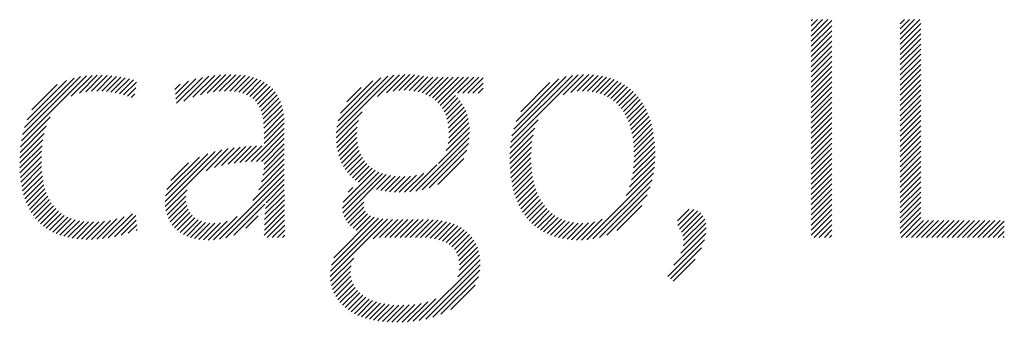
# Model space of a CAD drawing. Units: inches. Extents: x 1.7 to 21.9, y 1.1 to 27.5.
# Drawn here: x 16.3 to 17.2, y 25.9 to 26.2 of the extents above; entities that cross this region are included whole.
import ezdxf

# ---------------------------------------------------------------- set-up
doc = ezdxf.new("R2010")
doc.units = ezdxf.units.IN
doc.header["$LTSCALE"] = 2.66
doc.header["$MEASUREMENT"] = 0
doc.styles.add('PLATE', font='ROMAND', dxfattribs={"width": 0.95})

# ---------------------------------------------------------------- blocks, each defined once
blk = doc.blocks.new('GTITLE2')
at = {"color": 4}
for p, q in [((-1.92387, -0.65713), (-1.92347, -0.65673)), ((-1.92387, -0.65889), (-1.92171, -0.65673)), ((-1.92387, -0.66066), (-1.91994, -0.65673)), ((-1.92387, -0.66243), (-1.91817, -0.65673)), ((-1.92387, -0.6642), (-1.91672, -0.65705)), ((-1.89309, -0.65817), (-1.89166, -0.65673)), ((-1.89309, -0.65994), (-1.88989, -0.65673)), ((-1.89309, -0.6617), (-1.88812, -0.65673)), ((-1.89309, -0.66347), (-1.88635, -0.65673)), ((-1.92387, -0.66596), (-1.91672, -0.65882)), ((-1.89309, -0.66524), (-1.88594, -0.65809)), ((-1.89309, -0.66701), (-1.88594, -0.65986)), ((-1.92387, -0.66773), (-1.91672, -0.66058)), ((-1.92387, -0.6695), (-1.91672, -0.66235)), ((-1.89309, -0.66878), (-1.88594, -0.66163)), ((-1.89309, -0.67054), (-1.88594, -0.6634)), ((-1.92387, -0.67127), (-1.91672, -0.66412)), ((-1.92387, -0.67304), (-1.91672, -0.66589)), ((-1.89309, -0.67231), (-1.88594, -0.66516)), ((-1.89309, -0.67408), (-1.88594, -0.66693)), ((-1.92387, -0.6748), (-1.91672, -0.66766)), ((-1.92387, -0.67657), (-1.91672, -0.66942)), ((-1.89309, -0.67585), (-1.88594, -0.6687)), ((-1.89309, -0.67761), (-1.88594, -0.67047)), ((-1.92387, -0.67834), (-1.91672, -0.67119)), ((-1.92387, -0.68011), (-1.91672, -0.67296)), ((-1.89309, -0.67938), (-1.88594, -0.67223)), ((-1.89309, -0.68115), (-1.88594, -0.674)), ((-2.19699, -0.69867), (-2.17448, -0.67616)), ((-2.19657, -0.69648), (-2.17654, -0.67645)), ((-2.19595, -0.6941), (-2.17879, -0.67694)), ((-2.17978, -0.68323), (-2.17256, -0.67601)), ((-2.17693, -0.68215), (-2.17074, -0.67596)), ((-2.17469, -0.68167), (-2.169, -0.67598)), ((-2.17271, -0.68147), (-2.16731, -0.67606)), ((-2.17091, -0.68143), (-2.16568, -0.6762)), ((-2.16921, -0.68149), (-2.16409, -0.67638)), ((-2.16758, -0.68164), (-2.16255, -0.67661)), ((-2.16602, -0.68185), (-2.16105, -0.67688)), ((-2.16452, -0.68211), (-2.1596, -0.67719)), ((-2.14354, -0.68411), (-2.1367, -0.67727)), ((-2.14335, -0.68569), (-2.13437, -0.67671)), ((-2.14081, -0.68492), (-2.13219, -0.6763)), ((-2.13768, -0.68356), (-2.13014, -0.67602)), ((-2.13506, -0.6827), (-2.12819, -0.67584)), ((-2.13272, -0.68213), (-2.12633, -0.67574)), ((-2.13057, -0.68175), (-2.12455, -0.67573)), ((-2.12857, -0.68152), (-2.12283, -0.67578)), ((-2.12672, -0.68143), (-2.12119, -0.67591)), ((-2.12497, -0.68146), (-2.11963, -0.67611)), ((-2.12334, -0.68159), (-2.11815, -0.6764)), ((-2.12183, -0.68185), (-2.11674, -0.67676)), ((-2.12043, -0.68222), (-2.11542, -0.6772)), ((-2.08813, -0.69587), (-2.06822, -0.67597)), ((-2.08793, -0.69391), (-2.07033, -0.67631)), ((-2.08749, -0.6917), (-2.07269, -0.6769)), ((-2.07383, -0.68335), (-2.06627, -0.67578)), ((-2.07077, -0.68205), (-2.06444, -0.67572)), ((-2.06845, -0.6815), (-2.06271, -0.67576)), ((-2.06644, -0.68126), (-2.06106, -0.67587)), ((-2.06461, -0.68119), (-2.05948, -0.67606)), ((-2.06291, -0.68126), (-2.05795, -0.6763)), ((-2.06132, -0.68144), (-2.05646, -0.67658)), ((-2.05983, -0.68172), (-2.05473, -0.67662)), ((-2.05845, -0.68211), (-2.05297, -0.67662)), ((-2.05717, -0.68259), (-2.0512, -0.67662)), ((-2.05598, -0.68317), (-2.04943, -0.67662)), ((-2.05489, -0.68385), (-2.04766, -0.67662)), ((-2.05388, -0.68461), (-2.0459, -0.67662)), ((-2.05297, -0.68547), (-2.04413, -0.67662)), ((-2.05215, -0.68642), (-2.04236, -0.67662)), ((-2.04617, -0.6822), (-2.04059, -0.67662)), ((-2.0444, -0.6822), (-2.03882, -0.67662)), ((-2.04264, -0.6822), (-2.03734, -0.67691)), ((-2.02776, -0.69914), (-2.00442, -0.67581)), ((-2.02737, -0.69699), (-2.00642, -0.67603)), ((-2.02677, -0.69463), (-2.00861, -0.67646)), ((-2.02586, -0.69194), (-2.01111, -0.67719)), ((-2.00965, -0.68281), (-2.00257, -0.67573)), ((-2.00699, -0.68191), (-2.00083, -0.67575)), ((-2.00484, -0.68153), (-1.99916, -0.67585)), ((-2.00297, -0.68143), (-1.99758, -0.67604)), ((-2.00126, -0.68148), (-1.99607, -0.6763)), ((-1.99967, -0.68166), (-1.99464, -0.67663)), ((-1.99819, -0.68195), (-1.99327, -0.67703)), ((-1.99681, -0.68234), (-1.99197, -0.6775)), ((-1.92387, -0.68187), (-1.91672, -0.67473)), ((-1.92387, -0.68364), (-1.91672, -0.67649)), ((-1.89309, -0.68292), (-1.88594, -0.67577)), ((-2.19501, -0.69139), (-2.18136, -0.67774)), ((-2.19339, -0.688), (-2.18461, -0.67922)), ((-2.16308, -0.68243), (-2.15819, -0.67755)), ((-2.16168, -0.6828), (-2.1572, -0.67833)), ((-2.16032, -0.68322), (-2.15745, -0.68035)), ((-2.14392, -0.68096), (-2.14205, -0.67909)), ((-2.14373, -0.68253), (-2.13923, -0.67804)), ((-2.11916, -0.68271), (-2.11418, -0.67773)), ((-2.118, -0.68332), (-2.11302, -0.67834)), ((-2.11698, -0.68407), (-2.11195, -0.67904)), ((-2.11608, -0.68494), (-2.11097, -0.67983)), ((-2.11531, -0.68593), (-2.11008, -0.6807)), ((-2.08661, -0.68905), (-2.07547, -0.67791)), ((-2.08448, -0.68515), (-2.07949, -0.68017)), ((-2.04087, -0.6822), (-2.03734, -0.67868)), ((-2.0391, -0.6822), (-2.03734, -0.68045)), ((-2.02432, -0.68863), (-2.01423, -0.67854)), ((-1.99552, -0.68282), (-1.99073, -0.67803)), ((-1.99433, -0.68339), (-1.98956, -0.67862)), ((-1.99322, -0.68406), (-1.98844, -0.67927)), ((-1.9922, -0.6848), (-1.98739, -0.67999)), ((-1.99125, -0.68562), (-1.98639, -0.68076)), ((-1.92387, -0.68541), (-1.91672, -0.67826)), ((-1.92387, -0.68718), (-1.91672, -0.68003)), ((-1.89309, -0.68469), (-1.88594, -0.67754)), ((-1.89309, -0.68645), (-1.88594, -0.67931)), ((-2.15901, -0.68368), (-2.15771, -0.68237)), ((-2.11466, -0.68705), (-2.10927, -0.68166)), ((-2.11413, -0.68829), (-2.10856, -0.68272)), ((-2.11372, -0.68965), (-2.10793, -0.68386)), ((-2.05143, -0.68746), (-2.04693, -0.68296)), ((-2.0508, -0.68859), (-2.04605, -0.68385)), ((-1.99038, -0.68651), (-1.98545, -0.68159)), ((-1.98958, -0.68748), (-1.98457, -0.68248)), ((-1.98885, -0.68852), (-1.98375, -0.68342)), ((-1.92387, -0.68895), (-1.91672, -0.6818)), ((-1.92387, -0.69071), (-1.91672, -0.68357)), ((-1.89309, -0.68822), (-1.88594, -0.68107)), ((-1.89309, -0.68999), (-1.88594, -0.68284)), ((-2.11342, -0.69112), (-2.1074, -0.6851)), ((-2.11322, -0.69269), (-2.10696, -0.68642)), ((-2.05026, -0.68983), (-2.04526, -0.68482)), ((-2.04983, -0.69116), (-2.04454, -0.68588)), ((-2.0495, -0.6926), (-2.04391, -0.68701)), ((-1.98819, -0.68963), (-1.98298, -0.68442)), ((-1.9876, -0.6908), (-1.98226, -0.68547)), ((-1.98707, -0.69204), (-1.9816, -0.68658)), ((-1.92387, -0.69248), (-1.91672, -0.68533)), ((-1.92387, -0.69425), (-1.91672, -0.6871)), ((-1.89309, -0.69176), (-1.88594, -0.68461)), ((-1.89309, -0.69352), (-1.88594, -0.68638)), ((-2.19727, -0.70072), (-2.18708, -0.69053)), ((-2.11312, -0.69435), (-2.10661, -0.68784)), ((-2.1131, -0.6961), (-2.10635, -0.68935)), ((-2.1131, -0.69787), (-2.10617, -0.69094)), ((-2.08815, -0.69767), (-2.07918, -0.68869)), ((-2.04928, -0.69416), (-2.04336, -0.68823)), ((-2.04923, -0.69763), (-2.04253, -0.69093)), ((-2.04919, -0.69583), (-2.0429, -0.68954)), ((-1.98661, -0.69335), (-1.98099, -0.68774)), ((-1.98621, -0.69472), (-1.98044, -0.68895)), ((-1.98587, -0.69615), (-1.97995, -0.69022)), ((-1.92387, -0.69602), (-1.91672, -0.68887)), ((-1.92387, -0.69778), (-1.91672, -0.69064)), ((-1.89309, -0.69529), (-1.88594, -0.68814)), ((-1.89309, -0.69706), (-1.88594, -0.68991)), ((-2.19745, -0.70267), (-2.18841, -0.69363)), ((-2.11758, -0.70588), (-2.10607, -0.69437)), ((-2.1131, -0.69964), (-2.10608, -0.69262)), ((-2.08807, -0.69935), (-2.08039, -0.69168)), ((-2.08788, -0.70093), (-2.08085, -0.69391)), ((-2.05011, -0.70205), (-2.04208, -0.69403)), ((-2.04947, -0.69965), (-2.04225, -0.69243)), ((-2.02812, -0.70304), (-2.01941, -0.69434)), ((-2.02799, -0.70115), (-2.01827, -0.69143)), ((-1.9856, -0.69765), (-1.9795, -0.69155)), ((-1.98539, -0.69921), (-1.97911, -0.69292)), ((-1.98525, -0.70083), (-1.97877, -0.69436)), ((-1.92387, -0.69955), (-1.91672, -0.6924)), ((-1.92387, -0.70132), (-1.91672, -0.69417)), ((-1.89309, -0.69883), (-1.88594, -0.69168)), ((-1.89309, -0.7006), (-1.88594, -0.69345)), ((-2.19755, -0.70453), (-2.18914, -0.69612)), ((-2.11574, -0.70581), (-2.10607, -0.69614)), ((-2.11394, -0.70578), (-2.10607, -0.69791)), ((-2.0876, -0.70242), (-2.08101, -0.69582)), ((-2.08724, -0.70383), (-2.08098, -0.69756)), ((-2.06062, -0.7161), (-2.04212, -0.6976)), ((-2.05279, -0.7065), (-2.04204, -0.69575)), ((-2.02815, -0.70484), (-2.02005, -0.69674)), ((-1.98517, -0.70252), (-1.97849, -0.69584)), ((-1.98515, -0.70427), (-1.97826, -0.69738)), ((-1.92387, -0.70309), (-1.91672, -0.69594)), ((-1.92387, -0.70486), (-1.91672, -0.69771)), ((-1.89309, -0.70236), (-1.88594, -0.69522)), ((-1.89309, -0.70413), (-1.88594, -0.69698)), ((-2.19758, -0.70633), (-2.18959, -0.69834)), ((-2.19755, -0.70807), (-2.18986, -0.70038)), ((-2.13021, -0.7079), (-2.12337, -0.70107)), ((-2.12775, -0.70722), (-2.12136, -0.70083)), ((-2.12551, -0.70675), (-2.11942, -0.70065)), ((-2.12341, -0.70641), (-2.11753, -0.70053)), ((-2.1214, -0.70617), (-2.11569, -0.70045)), ((-2.11946, -0.706), (-2.11388, -0.70042)), ((-2.1131, -0.70671), (-2.10607, -0.69968)), ((-2.08679, -0.70515), (-2.08082, -0.69917)), ((-2.08626, -0.70639), (-2.08054, -0.70067)), ((-2.05844, -0.71568), (-2.04239, -0.69963)), ((-2.02811, -0.70657), (-2.02044, -0.6989)), ((-2.02803, -0.70825), (-2.02066, -0.70088)), ((-1.98534, -0.70799), (-1.97797, -0.70062)), ((-1.9852, -0.70609), (-1.97809, -0.69897)), ((-1.92387, -0.70662), (-1.91672, -0.69948)), ((-1.92387, -0.70839), (-1.91672, -0.70124)), ((-1.89309, -0.7059), (-1.88594, -0.69875)), ((-1.89309, -0.70767), (-1.88594, -0.70052)), ((-2.19747, -0.70975), (-2.19002, -0.70231)), ((-2.19733, -0.71138), (-2.19009, -0.70414)), ((-2.14728, -0.71968), (-2.12999, -0.70238)), ((-2.14722, -0.72138), (-2.12766, -0.70182)), ((-2.14715, -0.71777), (-2.13253, -0.70316)), ((-2.14666, -0.71551), (-2.13542, -0.70428)), ((-2.13311, -0.70904), (-2.12546, -0.70139)), ((-2.11346, -0.7106), (-2.10607, -0.70321)), ((-2.11319, -0.70857), (-2.10607, -0.70144)), ((-2.08566, -0.70755), (-2.08016, -0.70205)), ((-2.08498, -0.70863), (-2.07966, -0.70332)), ((-2.08422, -0.70965), (-2.07907, -0.70449)), ((-2.05599, -0.715), (-2.04293, -0.70194)), ((-2.02789, -0.70988), (-2.02076, -0.70276)), ((-2.0277, -0.71146), (-2.02078, -0.70454)), ((-1.98602, -0.71221), (-1.97789, -0.70408)), ((-1.9856, -0.71002), (-1.9779, -0.70232)), ((-1.92387, -0.71016), (-1.91672, -0.70301)), ((-1.89309, -0.70943), (-1.88594, -0.70229)), ((-1.89309, -0.7112), (-1.88594, -0.70405)), ((-2.19714, -0.71296), (-2.19008, -0.70591)), ((-2.19689, -0.71448), (-2.19003, -0.70762)), ((-2.14528, -0.71237), (-2.1392, -0.70629)), ((-2.11493, -0.7156), (-2.10607, -0.70675)), ((-2.11399, -0.7129), (-2.10607, -0.70498)), ((-2.08339, -0.71059), (-2.07837, -0.70556)), ((-2.0825, -0.71146), (-2.07757, -0.70653)), ((-2.08153, -0.71226), (-2.07668, -0.70741)), ((-2.06263, -0.71634), (-2.05333, -0.70703)), ((-2.05301, -0.71379), (-2.044, -0.70478)), ((-2.02746, -0.71299), (-2.02073, -0.70626)), ((-2.02717, -0.71447), (-2.02062, -0.70791)), ((-1.9879, -0.71762), (-1.97813, -0.70785)), ((-1.9867, -0.71465), (-1.97796, -0.70592)), ((-1.92387, -0.71193), (-1.91672, -0.70478)), ((-1.92387, -0.71369), (-1.91672, -0.70655)), ((-1.89309, -0.71297), (-1.88594, -0.70582)), ((-1.89309, -0.71474), (-1.88594, -0.70759)), ((-2.19658, -0.71594), (-2.18991, -0.70927)), ((-2.19622, -0.71735), (-2.18974, -0.71086)), ((-2.12853, -0.73274), (-2.10607, -0.71028)), ((-2.11692, -0.71937), (-2.10607, -0.70852)), ((-2.08593, -0.72196), (-2.07344, -0.70947)), ((-2.0858, -0.72359), (-2.07217, -0.70997)), ((-2.08568, -0.71994), (-2.07462, -0.70888)), ((-2.08541, -0.72498), (-2.07081, -0.71038)), ((-2.08049, -0.71299), (-2.0757, -0.70819)), ((-2.07419, -0.71552), (-2.06935, -0.71069)), ((-2.07274, -0.71584), (-2.0678, -0.7109)), ((-2.07123, -0.7161), (-2.06614, -0.71101)), ((-2.06966, -0.7163), (-2.06438, -0.71102)), ((-2.06803, -0.71644), (-2.06248, -0.71089)), ((-2.06633, -0.7165), (-2.06038, -0.71055)), ((-2.06453, -0.71647), (-2.05788, -0.70982)), ((-2.02683, -0.71589), (-2.02044, -0.70951)), ((-2.02643, -0.71726), (-2.02021, -0.71104)), ((-2.00143, -0.73292), (-1.97842, -0.70991)), ((-1.92387, -0.71546), (-1.91672, -0.70831)), ((-1.92387, -0.71723), (-1.91672, -0.71008)), ((-1.89309, -0.71651), (-1.88594, -0.70936)), ((-1.89309, -0.71827), (-1.88594, -0.71113)), ((-2.1958, -0.7187), (-2.1895, -0.71239)), ((-2.19533, -0.71999), (-2.1892, -0.71386)), ((-2.12627, -0.73225), (-2.10607, -0.71205)), ((-2.11235, -0.7201), (-2.10607, -0.71382)), ((-2.08399, -0.71649), (-2.08238, -0.71488)), ((-2.02598, -0.71858), (-2.01992, -0.71252)), ((-2.02549, -0.71985), (-2.01956, -0.71393)), ((-1.9994, -0.73266), (-1.97887, -0.71213)), ((-1.99715, -0.73217), (-1.97955, -0.71458)), ((-1.92387, -0.719), (-1.91672, -0.71185)), ((-1.92387, -0.72077), (-1.91672, -0.71362)), ((-1.89309, -0.72004), (-1.88594, -0.71289)), ((-1.89309, -0.72181), (-1.88594, -0.71466)), ((-2.19479, -0.72122), (-2.18883, -0.71526)), ((-2.1942, -0.7224), (-2.18839, -0.71659)), ((-2.19355, -0.72351), (-2.18788, -0.71785)), ((-2.14699, -0.72292), (-2.1397, -0.71563)), ((-2.14663, -0.72433), (-2.14012, -0.71781)), ((-2.11278, -0.72407), (-2.10606, -0.71735)), ((-2.11262, -0.72214), (-2.10607, -0.71559)), ((-2.02493, -0.72107), (-2.01915, -0.71528)), ((-2.02433, -0.72223), (-2.01867, -0.71658)), ((-2.02367, -0.72334), (-2.01813, -0.7178)), ((-1.99454, -0.73133), (-1.9806, -0.71739)), ((-1.92387, -0.72253), (-1.91672, -0.71539)), ((-1.92387, -0.7243), (-1.91672, -0.71715)), ((-1.89309, -0.72358), (-1.88594, -0.71643)), ((-1.89309, -0.72534), (-1.88594, -0.7182)), ((-2.19284, -0.72457), (-2.1873, -0.71903)), ((-2.19206, -0.72557), (-2.18664, -0.72014)), ((-2.19123, -0.7265), (-2.1859, -0.72117)), ((-2.14615, -0.72561), (-2.14008, -0.71954)), ((-2.14554, -0.72677), (-2.1398, -0.72104)), ((-2.12356, -0.7313), (-2.11285, -0.72059)), ((-2.11295, -0.72777), (-2.10604, -0.72086)), ((-2.11289, -0.72594), (-2.10605, -0.7191)), ((-2.08484, -0.72618), (-2.07857, -0.71991)), ((-2.08412, -0.72723), (-2.07859, -0.72169)), ((-2.02296, -0.7244), (-2.01753, -0.71897)), ((-2.02219, -0.7254), (-2.01686, -0.72007)), ((-2.02137, -0.72635), (-2.01613, -0.7211)), ((-1.99112, -0.72968), (-1.98245, -0.72101)), ((-1.92387, -0.72607), (-1.91672, -0.71892)), ((-1.92387, -0.72784), (-1.91672, -0.72069)), ((-1.89309, -0.72711), (-1.88594, -0.71996)), ((-1.89309, -0.72888), (-1.88594, -0.72173)), ((-2.19034, -0.72738), (-2.18509, -0.72212)), ((-2.18938, -0.72819), (-2.18419, -0.72299)), ((-2.18837, -0.72894), (-2.18321, -0.72378)), ((-2.18729, -0.72963), (-2.18214, -0.72448)), ((-2.18614, -0.73025), (-2.18098, -0.72509)), ((-2.16898, -0.73253), (-2.16147, -0.72502)), ((-2.16694, -0.73226), (-2.15858, -0.7239)), ((-2.16478, -0.73187), (-2.15746, -0.72455)), ((-2.14483, -0.72783), (-2.13934, -0.72234)), ((-2.14402, -0.72878), (-2.13871, -0.72347)), ((-2.1431, -0.72964), (-2.13792, -0.72446)), ((-2.13053, -0.73297), (-2.12241, -0.72486)), ((-2.11942, -0.72893), (-2.11517, -0.72468)), ((-2.11299, -0.73135), (-2.10599, -0.72435)), ((-2.11298, -0.72957), (-2.10602, -0.7226)), ((-2.089, -0.73918), (-2.07495, -0.72513)), ((-2.08327, -0.72814), (-2.07811, -0.72298)), ((-2.08231, -0.72895), (-2.07729, -0.72393)), ((-2.08124, -0.72965), (-2.07622, -0.72462)), ((-2.02049, -0.72724), (-2.01533, -0.72207)), ((-2.01956, -0.72807), (-2.01445, -0.72296)), ((-2.01856, -0.72884), (-2.01351, -0.72379)), ((-2.01751, -0.72956), (-2.01249, -0.72453)), ((-1.97009, -0.72633), (-1.9661, -0.72234)), ((-1.96999, -0.728), (-1.96442, -0.72243)), ((-1.96948, -0.72925), (-1.96313, -0.72291)), ((-1.96878, -0.73032), (-1.96211, -0.72365)), ((-1.96827, -0.73158), (-1.96131, -0.72462)), ((-1.92387, -0.7296), (-1.91672, -0.72246)), ((-1.92387, -0.73137), (-1.91672, -0.72422)), ((-1.89309, -0.73065), (-1.88594, -0.7235)), ((-2.18493, -0.73081), (-2.17973, -0.7256)), ((-2.18365, -0.7313), (-2.17839, -0.72603)), ((-2.18231, -0.73172), (-2.17695, -0.72636)), ((-2.1809, -0.73208), (-2.17542, -0.7266)), ((-2.17942, -0.73236), (-2.17379, -0.72674)), ((-2.17787, -0.73258), (-2.17206, -0.72677)), ((-2.17624, -0.73272), (-2.17022, -0.7267)), ((-2.17455, -0.73279), (-2.16827, -0.72652)), ((-2.17277, -0.73279), (-2.16619, -0.72621)), ((-2.17092, -0.73271), (-2.16394, -0.72573)), ((-2.16249, -0.73135), (-2.15729, -0.72614)), ((-2.16003, -0.73066), (-2.15711, -0.72774)), ((-2.14209, -0.7304), (-2.13699, -0.72529)), ((-2.14099, -0.73106), (-2.13592, -0.72599)), ((-2.1398, -0.73164), (-2.1347, -0.72654)), ((-2.13851, -0.73211), (-2.13333, -0.72693)), ((-2.13713, -0.7325), (-2.13179, -0.72717)), ((-2.13564, -0.73278), (-2.13008, -0.72722)), ((-2.13406, -0.73296), (-2.12812, -0.72703)), ((-2.13236, -0.73303), (-2.12579, -0.72646)), ((-2.11201, -0.73213), (-2.10596, -0.72609)), ((-2.11024, -0.73213), (-2.10593, -0.72782)), ((-2.09017, -0.74564), (-2.07036, -0.72584)), ((-2.09011, -0.74382), (-2.072, -0.72571)), ((-2.0898, -0.74175), (-2.07354, -0.72548)), ((-2.07531, -0.73255), (-2.06864, -0.72588)), ((-2.07312, -0.73213), (-2.06687, -0.72589)), ((-2.07135, -0.73213), (-2.06511, -0.72589)), ((-2.06959, -0.73213), (-2.06334, -0.72589)), ((-2.06782, -0.73213), (-2.06157, -0.72589)), ((-2.06605, -0.73213), (-2.0598, -0.72589)), ((-2.06428, -0.73213), (-2.05803, -0.72589)), ((-2.06251, -0.73213), (-2.05627, -0.72589)), ((-2.06075, -0.73213), (-2.05458, -0.72597)), ((-2.05898, -0.73213), (-2.05297, -0.72613)), ((-2.05726, -0.73218), (-2.05144, -0.72636)), ((-2.05563, -0.73232), (-2.04999, -0.72668)), ((-2.0541, -0.73256), (-2.04862, -0.72708)), ((-2.05268, -0.73291), (-2.04732, -0.72755)), ((-2.05137, -0.73336), (-2.0461, -0.7281)), ((-2.0164, -0.73021), (-2.01139, -0.7252)), ((-2.01522, -0.7308), (-2.0102, -0.72578)), ((-2.01398, -0.73133), (-2.00893, -0.72628)), ((-2.01267, -0.73179), (-2.00756, -0.72667)), ((-2.0113, -0.73218), (-2.00609, -0.72697)), ((-2.00985, -0.73251), (-2.00451, -0.72716)), ((-2.00833, -0.73275), (-2.0028, -0.72722)), ((-2.00674, -0.73293), (-2.00094, -0.72712)), ((-2.00506, -0.73302), (-1.9988, -0.72675)), ((-2.0033, -0.73303), (-1.99612, -0.72584)), ((-1.9682, -0.73504), (-1.96035, -0.72719)), ((-1.96804, -0.73312), (-1.96072, -0.7258)), ((-1.92286, -0.73213), (-1.91672, -0.72599)), ((-1.92109, -0.73213), (-1.91672, -0.72776)), ((-1.89281, -0.73213), (-1.88594, -0.72527)), ((-1.89104, -0.73213), (-1.88512, -0.72621)), ((-1.88927, -0.73213), (-1.88335, -0.72621)), ((-1.88751, -0.73213), (-1.88158, -0.72621)), ((-1.88574, -0.73213), (-1.87982, -0.72621)), ((-1.88397, -0.73213), (-1.87805, -0.72621)), ((-1.8822, -0.73213), (-1.87628, -0.72621)), ((-1.88043, -0.73213), (-1.87451, -0.72621)), ((-1.87867, -0.73213), (-1.87275, -0.72621)), ((-1.8769, -0.73213), (-1.87098, -0.72621)), ((-1.87513, -0.73213), (-1.86921, -0.72621)), ((-1.87336, -0.73213), (-1.86744, -0.72621)), ((-1.8716, -0.73213), (-1.86567, -0.72621)), ((-1.86983, -0.73213), (-1.86391, -0.72621)), ((-1.86806, -0.73213), (-1.86214, -0.72621)), ((-1.86629, -0.73213), (-1.86037, -0.72621)), ((-1.86452, -0.73213), (-1.8586, -0.72621)), ((-1.86276, -0.73213), (-1.85712, -0.7265)), ((-1.86099, -0.73213), (-1.85712, -0.72827)), ((-2.15734, -0.72973), (-2.15694, -0.72933)), ((-2.10848, -0.73213), (-2.1059, -0.72956)), ((-2.10671, -0.73213), (-2.10586, -0.73129)), ((-2.05016, -0.73392), (-2.04496, -0.72873)), ((-2.04907, -0.7346), (-2.0439, -0.72943)), ((-2.04811, -0.7354), (-2.04292, -0.73022)), ((-2.04728, -0.73634), (-2.04203, -0.73109)), ((-1.97135, -0.74173), (-1.96032, -0.73071)), ((-1.96897, -0.73759), (-1.9602, -0.72881)), ((-1.91933, -0.73213), (-1.91672, -0.72953)), ((-1.91756, -0.73213), (-1.91672, -0.73129)), ((-1.85922, -0.73213), (-1.85712, -0.73004)), ((-1.85745, -0.73213), (-1.85712, -0.7318)), ((-2.04658, -0.73742), (-2.04121, -0.73205)), ((-2.04605, -0.73865), (-2.04049, -0.73309)), ((-2.04568, -0.74005), (-2.03986, -0.73423)), ((-1.9735, -0.74565), (-1.96081, -0.73296)), ((-2.04604, -0.74571), (-2.03859, -0.73826)), ((-2.04556, -0.74346), (-2.0389, -0.7368)), ((-2.0455, -0.74164), (-2.03933, -0.73546)), ((-1.97255, -0.74647), (-1.96185, -0.73576)), ((-2.09005, -0.74729), (-2.08203, -0.73928)), ((-2.08978, -0.7488), (-2.08294, -0.74195)), ((-2.0594, -0.76084), (-2.0384, -0.73984)), ((-2.05717, -0.76038), (-2.03835, -0.74155)), ((-1.9716, -0.74728), (-1.96399, -0.73968)), ((-2.0894, -0.75018), (-2.08314, -0.74392)), ((-2.0889, -0.75145), (-2.08303, -0.74557)), ((-2.05474, -0.75971), (-2.03849, -0.74347)), ((-2.0883, -0.75262), (-2.0827, -0.74702)), ((-2.08761, -0.75369), (-2.08221, -0.7483)), ((-2.05197, -0.75872), (-2.03896, -0.7457)), ((-2.04852, -0.75703), (-2.04011, -0.74862)), ((-2.08683, -0.75468), (-2.08158, -0.74943)), ((-2.08598, -0.7556), (-2.08082, -0.75044)), ((-2.08504, -0.75643), (-2.07995, -0.75133)), ((-2.08404, -0.7572), (-2.07897, -0.75213)), ((-2.08297, -0.75789), (-2.07791, -0.75283)), ((-2.08183, -0.75852), (-2.07676, -0.75345)), ((-2.08063, -0.75909), (-2.07553, -0.75399)), ((-2.07937, -0.7596), (-2.07422, -0.75445)), ((-2.07805, -0.76004), (-2.07283, -0.75483)), ((-2.07667, -0.76043), (-2.07137, -0.75513)), ((-2.07523, -0.76076), (-2.06983, -0.75536)), ((-2.07373, -0.76103), (-2.06821, -0.75551)), ((-2.07217, -0.76123), (-2.06652, -0.75558)), ((-2.07055, -0.76138), (-2.06474, -0.75557)), ((-2.06888, -0.76148), (-2.06287, -0.75547)), ((-2.06714, -0.7615), (-2.06091, -0.75528)), ((-2.06533, -0.76147), (-2.0588, -0.75494)), ((-2.06346, -0.76136), (-2.05647, -0.75438)), ((-2.06149, -0.76116), (-2.05372, -0.75339))]:
    blk.add_line(p, q, dxfattribs=at)
at = {"style": 'PLATE', "width": 0.95}
for tag, p, height in [('PLATE1', (-7.70354, -1.16525), 0.14), ('DESC1', (-7.70354, -1.32525), 0.1), ('DESC1', (-7.70354, -1.48525), 0.1), ('DESC1', (-7.70354, -1.64525), 0.1), ('PLATE2', (-7.70354, -1.91525), 0.14), ('DESC2', (-7.70354, -2.07525), 0.1), ('DESC2', (-7.70354, -2.23525), 0.1), ('DESC2', (-7.70354, -2.39525), 0.1), ('DWG', (-6.60598, -10.06018), 0.14), ('REV', (-2.39104, -10.05837), 0.1)]:
    blk.add_attdef(tag, p, '', height=height, dxfattribs=at)

msp = doc.modelspace()

# ---------------------------------------------------------------- block references
at = {"xscale": 2.66, "yscale": 2.66, "zscale": 2.66}
msp.add_blockref('GTITLE2', (22.15547, 27.93067), dxfattribs=at)

doc.saveas('drawing.dxf')
